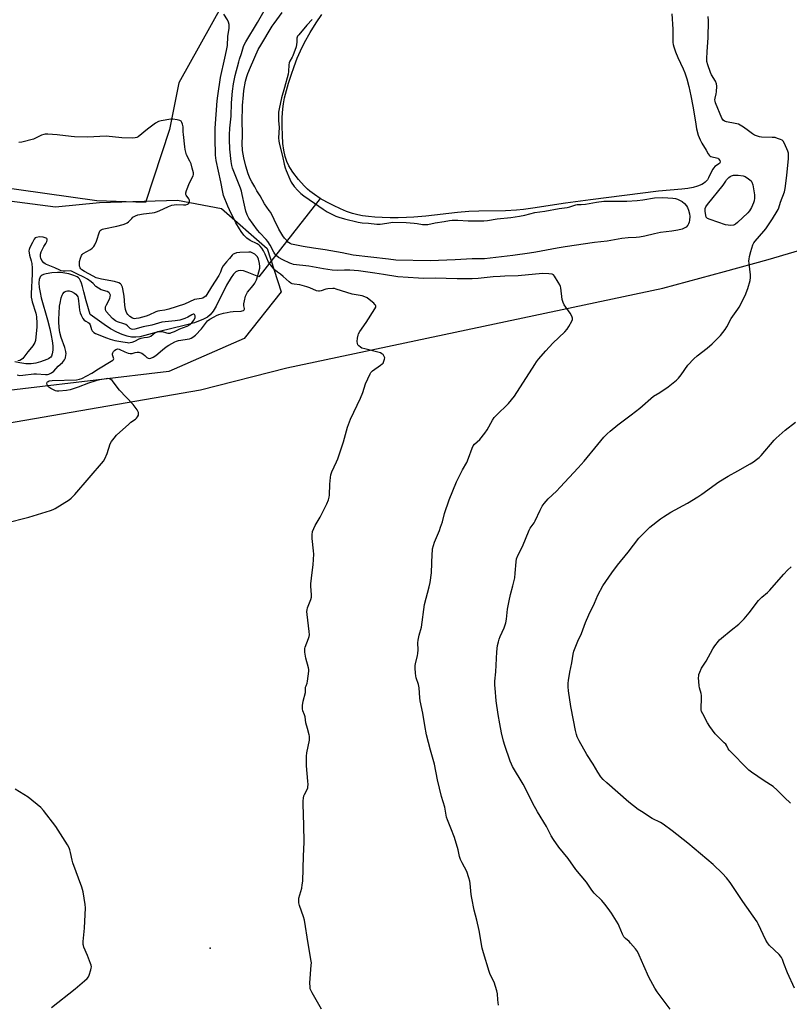
# Model space of a CAD drawing. Units: inches. Extents: x 1165771 to 1171771, y 537459 to 541460.
# Drawn here: x 1166241 to 1166651, y 538803 to 539327 of the extents above; entities that cross this region are included whole.
import ezdxf

# ---------------------------------------------------------------- set-up
doc = ezdxf.new("R2010")
doc.units = ezdxf.units.IN
doc.header["$MEASUREMENT"] = 0
for name, color, linetype in [('ELEV-Spot Elevation', 7, 'Continuous'), ('HYDRO-Hidden Single Line Stream', 5, 'Continuous'), ('HYDRO-Single Line Stream', 4, 'Continuous'), ('HYDRO-Water Body', 4, 'Continuous'), ('NTRL-Farm Land', 3, 'Continuous'), ('NTRL-Trees', 3, 'Continuous'), ('Undefined', 1, 'Continuous')]:
    doc.layers.add(name, color=color, linetype=linetype)

msp = doc.modelspace()

# ---------------------------------------------------------------- linework, layer by layer
at = {"layer": 'ELEV-Spot Elevation'}
msp.add_point((1166342.78, 538832.67, 210.73), dxfattribs=at)
at = {"layer": 'HYDRO-Hidden Single Line Stream'}
msp.add_line((1166401.28, 539231.52), (1166368.53, 539189.8), dxfattribs=at)
at = {"layer": 'HYDRO-Single Line Stream'}
msp.add_lwpolyline([(1166368.53, 539189.8), (1166362.47, 539192.34), (1166360.45, 539192.94), (1166358.76, 539193.18), (1166357.57, 539192.97), (1166356.43, 539192.36), (1166355.11, 539191.14), (1166353.84, 539189.5), (1166351.4, 539185.28), (1166345.92, 539174.1), (1166344.32, 539171.5), (1166342.67, 539169.55), (1166341.22, 539168.42), (1166339.23, 539167.27), (1166334.4, 539165.36), (1166328.94, 539163.84), (1166315.67, 539160.75), (1166307.92, 539158.5), (1166305.34, 539157.93), (1166303.1, 539157.62), (1166300.86, 539157.71), (1166298.46, 539158.21), (1166295.93, 539159.07), (1166293, 539160.38), (1166289.72, 539162.16), (1166286.19, 539164.37), (1166278.91, 539169.7), (1166276.74, 539177.1), (1166275.5, 539181.74), (1166274.79, 539184.62), (1166274.25, 539186.39), (1166273.76, 539187.65), (1166273.2, 539188.64), (1166272.66, 539189.2), (1166271.92, 539189.71), (1166270.06, 539190.58), (1166267.54, 539191.34), (1166264.23, 539191.99), (1166263.1, 539192.11), (1166261.5, 539192.15), (1166258.35, 539191.96), (1166255.38, 539191.46), (1166254.04, 539191.07), (1166253.21, 539190.7), (1166252.73, 539190.37), (1166252.23, 539189.78), (1166251.95, 539189.23), (1166251.68, 539188.38), (1166251.5, 539186.59), (1166251.66, 539184.17), (1166252.13, 539181.45), (1166252.82, 539178.55), (1166256.2, 539166.92), (1166257.37, 539162.2), (1166258.15, 539158.64), (1166258.64, 539155.76), (1166258.92, 539153.01), (1166258.94, 539150.82), (1166258.67, 539148.92), (1166258.18, 539147.61), (1166257.83, 539147.09), (1166257.4, 539146.65), (1166256.72, 539146.21), (1166255.8, 539145.77), (1166252.42, 539144.49), (1166249.96, 539143.84), (1166247.43, 539143.55), (1166244.57, 539143.6), (1166241.31, 539144.03), (1166238.76, 539144.56)], dxfattribs=at)
at = {"layer": 'HYDRO-Water Body'}
msp.add_lwpolyline([(1166588.39, 539329.59), (1166589.01, 539321.51), (1166588.89, 539316.52), (1166588.95, 539314.48), (1166589.12, 539313.37), (1166589.4, 539312.19), (1166590.37, 539309.37), (1166591.65, 539306.43), (1166594.47, 539300.48), (1166595.35, 539298.34), (1166596.35, 539295.14), (1166597.39, 539291.06), (1166598.48, 539286.13), (1166599.55, 539280.61), (1166600.92, 539272.2), (1166601.62, 539268.49), (1166602.48, 539265.11), (1166603.41, 539262.61), (1166604.35, 539260.89), (1166606.6, 539257.18), (1166607.79, 539255.19), (1166608.25, 539254.57), (1166608.72, 539254.11), (1166609.2, 539253.85), (1166609.81, 539253.64), (1166612.27, 539253.05), (1166612.86, 539252.82), (1166613.32, 539252.51), (1166613.97, 539251.62), (1166614.22, 539251), (1166614.19, 539250.71), (1166613.72, 539250.12), (1166611.34, 539248.44), (1166610.7, 539247.71), (1166610.13, 539246.81), (1166608.01, 539242.4), (1166607.38, 539241.33), (1166606.9, 539240.76), (1166606.16, 539240.06), (1166605.31, 539239.44), (1166604.35, 539238.89), (1166602.16, 539237.97), (1166599.68, 539237.27), (1166596.99, 539236.76), (1166593.81, 539236.34), (1166581.31, 539235.33), (1166545.17, 539230.73), (1166531.85, 539228.9), (1166514.45, 539226.23), (1166509.5, 539225.59), (1166505.75, 539225.21), (1166499.9, 539224.94), (1166485.68, 539224.74), (1166480.43, 539224.57), (1166474.32, 539224.04), (1166457.55, 539222.12), (1166451.15, 539221.52), (1166447.13, 539221.31), (1166442.84, 539221.21), (1166438.58, 539221.22), (1166434.24, 539221.33), (1166430.31, 539221.54), (1166426.89, 539221.84), (1166423.74, 539222.24), (1166421.21, 539222.7), (1166418.41, 539223.45), (1166415.31, 539224.54), (1166412.02, 539225.9), (1166408.33, 539227.64), (1166404.7, 539229.54), (1166401.28, 539231.52), (1166398.23, 539233.5), (1166395.69, 539235.38), (1166394.42, 539236.48), (1166392.77, 539238.1), (1166389.64, 539241.62), (1166386.74, 539245.37), (1166385.43, 539247.31), (1166384.55, 539248.79), (1166383.49, 539251.13), (1166382.64, 539253.85), (1166381.94, 539257.18), (1166381.45, 539260.75), (1166381.12, 539265.11), (1166381, 539269.78), (1166381.09, 539274.5), (1166381.38, 539279.13), (1166381.71, 539281.81), (1166382.33, 539285.05), (1166383.25, 539288.85), (1166384.37, 539292.79), (1166385.75, 539297.09), (1166387.33, 539301.58), (1166389.04, 539306.01), (1166390.74, 539310.06), (1166392.89, 539314.38), (1166395.86, 539319.66), (1166399.1, 539324.86), (1166402.14, 539329.24)], dxfattribs=at)
at = {"layer": 'NTRL-Farm Land'}
for points in [[(1166662.17, 539491.4), (1166646.94, 539464.96), (1166561.75, 539470.1), (1166498.46, 539454.37), (1166476.31, 539442.27), (1166373.14, 539363.17), (1166354.43, 539343.99), (1166326, 539292.98), (1166321.07, 539268.17), (1166308.3, 539229.23), (1166282.34, 539230.25), (1166199.18, 539241.96), (1166144.13, 539241.72), (1166125.82, 539246.63), (1166073.42, 539252.59), (1166005.57, 539229.39), (1165976.9, 539232.33), (1165936.42, 539255.21), (1165872.12, 539302.4), (1165834.29, 539288.26), (1165775.67, 539253.35), (1165770.82, 539248.95), (1165770.86, 540103.99)], [(1166095.9, 539088.02), (1166337.61, 539129.73), (1166383.42, 539141.4), (1166583.6, 539183.78), (1166616.48, 539192.67), (1166639.73, 539198.99), (1166696.8, 539215.8)]]:
    msp.add_lwpolyline(points, dxfattribs=at)
at = {"layer": 'NTRL-Trees'}
msp.add_polyline3d([(1166199.03, 539234.93, 0), (1166260.29, 539227.09, 0), (1166283.73, 539229.26, 0), (1166325.39, 539230.56, 0), (1166348.67, 539226.18, 0), (1166373.08, 539204.83, 0), (1166380.48, 539181.73, 0), (1166360.87, 539156.9, 0), (1166320.78, 539139.47, 0), (1166204, 539125.52, 0)], dxfattribs=at)
at = {"layer": 'Undefined'}
for points, elevation in [([(1166396.9, 539326.56), (1166394.19, 539323.63), (1166389.8, 539318.56), (1166389.19, 539317.75), (1166388.91, 539317.17), (1166388.84, 539316.72), (1166388.8, 539314.63), (1166388.4, 539312.04), (1166386.77, 539307.29), (1166386.4, 539306.54), (1166385.13, 539304.43), (1166384.8, 539303.62), (1166384.61, 539302.49), (1166384.36, 539299.04), (1166384.15, 539297.65), (1166382.28, 539290.39), (1166380.68, 539284.96), (1166379.39, 539279.11), (1166379.15, 539277.43), (1166379.08, 539275.74), (1166379.11, 539272.9), (1166379.36, 539269.12), (1166379.13, 539263.71), (1166379.19, 539261.93), (1166379.51, 539260.18), (1166381.14, 539254.04), (1166382.05, 539249.66), (1166382.59, 539247.82), (1166383.13, 539246.31), (1166385.04, 539241.7), (1166385.82, 539240.12), (1166387.45, 539237.8), (1166389.3, 539235.71), (1166391.03, 539234.12), (1166392.63, 539232.82), (1166398.19, 539229.04), (1166402.84, 539225.69), (1166404.95, 539224.39), (1166409.62, 539222.1), (1166411.25, 539221.47), (1166414.26, 539220.63), (1166421.44, 539218.85), (1166423.56, 539218.52), (1166426.88, 539218.26), (1166431.41, 539217.75), (1166433.14, 539217.86), (1166436.77, 539218.33), (1166438.89, 539218.73), (1166439.92, 539218.8), (1166447.03, 539218.6), (1166451.34, 539218.35), (1166452.93, 539218.2), (1166455.65, 539217.7), (1166457.12, 539217.56), (1166458.56, 539217.7), (1166462.49, 539218.49), (1166467.29, 539219.14), (1166470.13, 539219.71), (1166471.56, 539219.89), (1166474.44, 539219.86), (1166479.93, 539219.6), (1166483.41, 539219.62), (1166487.09, 539219.5), (1166488.31, 539219.56), (1166490.38, 539219.8), (1166495.49, 539220.6), (1166502.64, 539221.36), (1166507.35, 539222.03), (1166510.18, 539222.62), (1166515.45, 539223.92), (1166520.87, 539224.76), (1166528.38, 539226.17), (1166532.7, 539226.69), (1166534.09, 539227.04), (1166537.31, 539228.03), (1166538.1, 539228.18), (1166540.14, 539228.2), (1166542.51, 539228.42), (1166548.4, 539229.44), (1166552.3, 539229.95), (1166553.58, 539230), (1166559.02, 539229.95), (1166564.5, 539230.11), (1166570.01, 539230.39), (1166573, 539230.67), (1166579.23, 539231.81), (1166583.55, 539231.97), (1166588.97, 539231.66), (1166590.37, 539231.4), (1166591.46, 539231.08), (1166592.82, 539230.46), (1166593.84, 539229.85), (1166595.11, 539228.76), (1166596.26, 539227.54), (1166596.83, 539226.59), (1166597.32, 539225.22), (1166597.87, 539223.25), (1166598, 539221.84), (1166597.86, 539219.86), (1166597.63, 539218.77), (1166597.29, 539218.01), (1166596.86, 539217.28), (1166595.98, 539216.22), (1166595.29, 539215.76), (1166594, 539215.18), (1166591.54, 539214.53), (1166588.48, 539214.05), (1166582.42, 539213.3), (1166579.15, 539212.61), (1166573.99, 539211.39), (1166571.19, 539210.89), (1166569.5, 539210.68), (1166565.25, 539210.46), (1166561.82, 539210.16), (1166554.06, 539208.7), (1166547.18, 539207.99), (1166531.61, 539205.74), (1166527.38, 539205.02), (1166515.99, 539202.89), (1166512.67, 539202.37), (1166503.85, 539201.12), (1166488.69, 539199.38), (1166482.22, 539199.39), (1166473.12, 539198.88), (1166459.81, 539198.37), (1166441.57, 539198.7), (1166437.59, 539199.12), (1166418.88, 539201.38), (1166412.94, 539202.57), (1166403.89, 539204.22), (1166397.64, 539205.09), (1166392.21, 539205.97), (1166386.91, 539206.92), (1166386.05, 539207.16), (1166385.35, 539207.46), (1166384.46, 539208.03), (1166383.42, 539209.05), (1166382.28, 539210.39), (1166381.44, 539211.62), (1166379.29, 539215.17), (1166376.81, 539220.33), (1166374.91, 539223.92), (1166374.16, 539225.09), (1166371.61, 539228.63), (1166369.34, 539232.85), (1166367.61, 539235.52), (1166366.42, 539237.67), (1166364.86, 539240.22), (1166363.98, 539241.99), (1166362.88, 539244.58), (1166361.66, 539248.62), (1166360.59, 539253), (1166359.88, 539256.96), (1166359.67, 539260.67), (1166359.89, 539264.86), (1166359.91, 539266.49), (1166359.64, 539272.03), (1166359.88, 539280.85), (1166360.39, 539286.62), (1166360.69, 539288.92), (1166361.57, 539293.76), (1166362.21, 539296.36), (1166362.71, 539297.98), (1166364.07, 539301.36), (1166368.28, 539310.73), (1166369.59, 539313.05), (1166375.73, 539323.01), (1166376.71, 539324.46), (1166381.08, 539330.38)], 216), ([(1166587.59, 538800.36), (1166580.62, 538809.46), (1166579.34, 538811.43), (1166576.22, 538817.35), (1166573.51, 538823.33), (1166571.09, 538829), (1166570.11, 538830.95), (1166569.07, 538832.33), (1166566.44, 538835.4), (1166565.64, 538836.23), (1166563.67, 538837.97), (1166562.93, 538838.85), (1166562.23, 538840.11), (1166560.43, 538844.42), (1166559.81, 538845.71), (1166556.23, 538851.34), (1166554.5, 538853.77), (1166552.68, 538856.15), (1166551.1, 538858.03), (1166547.12, 538862.08), (1166545.8, 538863.61), (1166542.92, 538867.88), (1166537.36, 538874.54), (1166533.24, 538880.42), (1166528.23, 538886.49), (1166525.42, 538890.55), (1166524.2, 538892.51), (1166521.79, 538897.5), (1166516.93, 538905.23), (1166514.49, 538909.66), (1166512.33, 538914.09), (1166509.21, 538919.9), (1166503.66, 538929.35), (1166503.04, 538930.61), (1166502.44, 538932.11), (1166499.5, 538940.57), (1166498.84, 538942.79), (1166497.75, 538947.25), (1166496.82, 538952.03), (1166496.01, 538957.01), (1166495, 538964.26), (1166494.31, 538971.1), (1166494.22, 538972.56), (1166494.28, 538974.78), (1166494.68, 538979.78), (1166495.34, 538990.38), (1166495.7, 538993.74), (1166496.09, 538995.74), (1166496.46, 538997.14), (1166497.01, 538998.47), (1166499.23, 539003.07), (1166499.58, 539004.14), (1166499.97, 539005.81), (1166500.36, 539007.78), (1166501.02, 539012.99), (1166501.76, 539017.52), (1166502.5, 539020.8), (1166503.82, 539025.45), (1166504.79, 539029.67), (1166505.06, 539032.12), (1166505.53, 539038.29), (1166505.76, 539039.72), (1166506.56, 539042.01), (1166508.95, 539046.44), (1166512.47, 539055.05), (1166513.03, 539056.06), (1166515.08, 539058.98), (1166515.68, 539059.99), (1166518.35, 539065.74), (1166519.38, 539067.79), (1166520.39, 539069.17), (1166522.63, 539071.79), (1166526.96, 539075.78), (1166529.05, 539077.88), (1166538.57, 539088.12), (1166541.72, 539091.67), (1166548.94, 539100.6), (1166552.25, 539104.45), (1166554.04, 539106.3), (1166555.55, 539107.65), (1166559.68, 539110.99), (1166566.81, 539116.36), (1166571.34, 539120), (1166578.67, 539126.29), (1166581.99, 539128.35), (1166586.41, 539131.25), (1166590.92, 539134.83), (1166591.95, 539135.86), (1166593.46, 539137.69), (1166596.93, 539142.72), (1166600.11, 539146.24), (1166601.83, 539147.77), (1166607.16, 539151.8), (1166609.83, 539154.11), (1166614.25, 539158.65), (1166616.77, 539161.72), (1166617.69, 539163.14), (1166619.92, 539167.63), (1166623.52, 539172.51), (1166624.29, 539173.73), (1166627.6, 539180.26), (1166628.05, 539181.34), (1166628.82, 539183.56), (1166630.04, 539187.77), (1166630.37, 539189.48), (1166630.3, 539190.92), (1166629.55, 539196.93), (1166629.46, 539198.33), (1166629.5, 539199.17), (1166629.77, 539200.55), (1166630.47, 539203.3), (1166631.61, 539206.89), (1166632.14, 539207.9), (1166632.8, 539208.84), (1166637.35, 539214.01), (1166638.48, 539215.39), (1166641.92, 539220.55), (1166644.55, 539224.74), (1166644.96, 539225.52), (1166645.36, 539226.49), (1166646.3, 539229.43), (1166648.35, 539235.02), (1166648.78, 539236.72), (1166649.7, 539243.67), (1166650.5, 539252.68), (1166650.59, 539254.67), (1166650.48, 539255.51), (1166650.11, 539256.62), (1166648.37, 539260.72), (1166647.67, 539261.95), (1166647.06, 539262.47), (1166646.32, 539262.84), (1166644.7, 539263.43), (1166643.33, 539263.8), (1166641.85, 539263.94), (1166636.16, 539264.12), (1166635.04, 539264.31), (1166633.41, 539264.77), (1166632.37, 539265.21), (1166631.37, 539265.84), (1166629.2, 539267.39), (1166626.6, 539269.41), (1166623.85, 539270.9), (1166623.05, 539271.19), (1166622.19, 539271.39), (1166617.52, 539272.18), (1166616.48, 539272.54), (1166615.7, 539273.14), (1166615.11, 539274.11), (1166611.72, 539282.33), (1166611.45, 539283.15), (1166611.35, 539283.99), (1166611.45, 539284.82), (1166611.94, 539287.09), (1166612.1, 539288.23), (1166612.3, 539291.1), (1166612.2, 539292.49), (1166611.65, 539293.77), (1166609.6, 539297.23), (1166608.95, 539298.51), (1166607.5, 539302.57), (1166607.12, 539304.24), (1166607.11, 539305.7), (1166607.3, 539309.54), (1166607.77, 539316.89), (1166607.86, 539325.92), (1166607.71, 539328.26)], 216), ([(1166653.7, 538811.52), (1166649.94, 538819.59), (1166648.11, 538824.59), (1166647.25, 538826.74), (1166646.75, 538827.77), (1166646.26, 538828.47), (1166645.49, 538829.33), (1166640.47, 538834.24), (1166639.31, 538835.54), (1166638.45, 538837.03), (1166634.31, 538845.66), (1166633.76, 538846.69), (1166626.16, 538857.63), (1166619.39, 538867.68), (1166617.48, 538870.18), (1166615.44, 538872.54), (1166610.4, 538877.2), (1166596.92, 538888.62), (1166588.62, 538895.15), (1166583.73, 538898.75), (1166582.41, 538899.57), (1166577.96, 538901.73), (1166572.23, 538905.36), (1166570.55, 538906.52), (1166565.59, 538910.47), (1166553.73, 538920.63), (1166551.87, 538922.39), (1166550.64, 538923.86), (1166549.1, 538926.3), (1166546.55, 538930.63), (1166543.23, 538935.83), (1166539.02, 538943.07), (1166538.47, 538944.12), (1166538.07, 538945.14), (1166537.66, 538946.46), (1166537.21, 538948.47), (1166536.07, 538953.93), (1166534.66, 538961.31), (1166533.43, 538969.64), (1166533.3, 538971.68), (1166533.28, 538973.72), (1166533.43, 538975.18), (1166534.16, 538979.55), (1166535.21, 538984.52), (1166535.86, 538989.05), (1166536.24, 538990.71), (1166538.37, 538995.98), (1166540.38, 539000.16), (1166542.45, 539005.89), (1166544.27, 539009.96), (1166547.28, 539016.24), (1166549.08, 539020.47), (1166551.75, 539025.45), (1166556.43, 539032.36), (1166559.46, 539036.38), (1166565.13, 539043.29), (1166570.81, 539050.8), (1166572.19, 539052.3), (1166576.71, 539056.56), (1166582.34, 539061), (1166584.01, 539062.21), (1166587.88, 539064.63), (1166596.75, 539069.43), (1166602.19, 539072.73), (1166604.37, 539074.19), (1166613.37, 539080.82), (1166618.41, 539083.84), (1166623.47, 539086.55), (1166630.1, 539090.33), (1166631.85, 539091.41), (1166633.53, 539092.61), (1166634.92, 539093.72), (1166635.98, 539094.72), (1166642.96, 539102.94), (1166643.97, 539104.01), (1166648.67, 539108.17), (1166654.28, 539112.45)], 218), ([(1166651.62, 538909.81), (1166648.33, 538912.82), (1166644.43, 538916.84), (1166642.38, 538918.7), (1166637.63, 538921.79), (1166630.82, 538926.36), (1166629.41, 538927.4), (1166618.89, 538938.04), (1166618.37, 538938.74), (1166617.64, 538940.37), (1166617.13, 538941.18), (1166616.33, 538942.03), (1166612.63, 538945.42), (1166611.49, 538946.79), (1166608.59, 538950.59), (1166607.37, 538952.62), (1166604.83, 538957.33), (1166604.2, 538958.65), (1166603.99, 538959.47), (1166603.94, 538960.28), (1166604.17, 538965.66), (1166604.16, 538967.09), (1166603.96, 538968.25), (1166603.17, 538971.12), (1166602.97, 538972.28), (1166602.69, 538976.62), (1166602.7, 538977.48), (1166602.82, 538978.31), (1166603.29, 538979.61), (1166604.24, 538981.64), (1166606.62, 538985.41), (1166610.19, 538991.87), (1166611.27, 538993.5), (1166613.22, 538996.08), (1166613.81, 538996.72), (1166614.91, 538997.7), (1166619.92, 539001.84), (1166624, 539005.03), (1166625.29, 539006.22), (1166626.9, 539007.98), (1166629.61, 539011.17), (1166634.5, 539017.61), (1166636.35, 539019.46), (1166639.29, 539021.94), (1166640.53, 539023.16), (1166642.91, 539025.73), (1166647.97, 539031.65), (1166649.93, 539033.72), (1166651.85, 539035.48)], 220)]:
    msp.add_lwpolyline(points, dxfattribs=dict(at, elevation=elevation))
at = {"layer": 'Undefined', "elevation": 216}
msp.add_lwpolyline([(1166619.87, 539217.08), (1166618.4, 539217.18), (1166617.06, 539217.51), (1166608.77, 539220.21), (1166607.47, 539220.79), (1166607.05, 539221.13), (1166606.72, 539221.55), (1166606.44, 539222.34), (1166606.17, 539224.72), (1166606.16, 539225.6), (1166606.24, 539226.17), (1166606.56, 539226.97), (1166607.35, 539228.2), (1166615.82, 539238.62), (1166616.49, 539239.57), (1166617.11, 539240.68), (1166617.59, 539241.36), (1166618.8, 539242.59), (1166619.49, 539243.1), (1166620.21, 539243.44), (1166621.23, 539243.78), (1166622.01, 539243.92), (1166623.79, 539243.88), (1166626.44, 539243.54), (1166627.51, 539243.12), (1166629.23, 539241.95), (1166630.57, 539240.83), (1166631.05, 539240.15), (1166631.45, 539238.79), (1166632.42, 539233.31), (1166632.47, 539231.7), (1166632.25, 539230.18), (1166631.88, 539229.07), (1166630.79, 539226.66), (1166629.69, 539224.89), (1166628.89, 539223.9), (1166623.36, 539218.67), (1166622.27, 539217.72), (1166621.81, 539217.42), (1166621.3, 539217.22)], close=True, dxfattribs=at)
at = {"layer": 'Undefined'}
for points in [[(1166401.9, 538800.35, 212), (1166396.9, 538809.05, 212), (1166396.24, 538810.36, 212), (1166396, 538811.18, 212), (1166395.86, 538812.03, 212), (1166395.72, 538814.34, 212), (1166396.53, 538823.79, 212), (1166396.56, 538824.97, 212), (1166396.47, 538825.85, 212), (1166394.82, 538835.18, 212), (1166392.84, 538847.64, 212), (1166392.37, 538849.35, 212), (1166390.24, 538855.47, 212), (1166389.96, 538856.91, 212), (1166389.87, 538858.39, 212), (1166389.94, 538859.26, 212), (1166391.42, 538864.59, 212), (1166391.74, 538866.35, 212), (1166392, 538868.43, 212), (1166392.42, 538881.6, 212), (1166392.81, 538889.04, 212), (1166392.61, 538898.21, 212), (1166392.22, 538909.36, 212), (1166392.25, 538911.12, 212), (1166392.37, 538912.56, 212), (1166392.59, 538913.69, 212), (1166392.88, 538914.42, 212), (1166394.3, 538917.2, 212), (1166394.61, 538918.02, 212), (1166394.73, 538918.58, 212), (1166394.77, 538919.74, 212), (1166394.67, 538921.5, 212), (1166394.04, 538929.64, 212), (1166393.99, 538934.85, 212), (1166394.19, 538936.58, 212), (1166395.48, 538943.32, 212), (1166395.63, 538944.69, 212), (1166395.61, 538945.46, 212), (1166395.45, 538946.28, 212), (1166394.44, 538949.56, 212), (1166393.68, 538952.64, 212), (1166393.25, 538955.75, 212), (1166392.89, 538956.84, 212), (1166392, 538958.97, 212), (1166391.75, 538960.06, 212), (1166391.86, 538961.78, 212), (1166392.22, 538964.09, 212), (1166393.37, 538968.66, 212), (1166393.41, 538970.78, 212), (1166393.51, 538971.53, 212), (1166393.72, 538972.23, 212), (1166394.31, 538973.64, 212), (1166394.58, 538974.77, 212), (1166395.2, 538980.05, 212), (1166395.2, 538980.92, 212), (1166395.06, 538981.8, 212), (1166393.65, 538986.96, 212), (1166393.14, 538990.08, 212), (1166393.03, 538991.49, 212), (1166393.09, 538992.04, 212), (1166393.31, 538992.85, 212), (1166395, 538997.46, 212), (1166395.36, 538998.57, 212), (1166395.52, 538999.42, 212), (1166395.45, 539001.16, 212), (1166394.28, 539010.14, 212), (1166394.16, 539011.83, 212), (1166394.26, 539012.63, 212), (1166394.55, 539013.67, 212), (1166396.27, 539018.13, 212), (1166396.6, 539019.48, 212), (1166396.62, 539020.65, 212), (1166396.28, 539025.31, 212), (1166396.29, 539026.45, 212), (1166396.93, 539032.48, 212), (1166397.58, 539036.59, 212), (1166397.83, 539042.24, 212), (1166397.75, 539044, 212), (1166396.99, 539050.6, 212), (1166396.98, 539052.62, 212), (1166397.2, 539054.32, 212), (1166397.79, 539055.97, 212), (1166398.52, 539057.58, 212), (1166401.22, 539062, 212), (1166404.31, 539067.92, 212), (1166404.79, 539068.97, 212), (1166405.59, 539071.16, 212), (1166406, 539072.56, 212), (1166406.18, 539073.67, 212), (1166406.35, 539079.59, 212), (1166406.7, 539083.07, 212), (1166406.97, 539084.47, 212), (1166407.53, 539086.02, 212), (1166409.98, 539091.39, 212), (1166410.64, 539093.03, 212), (1166413.62, 539102.1, 212), (1166415.87, 539109.85, 212), (1166417.41, 539114.1, 212), (1166422.74, 539125.2, 212), (1166423.9, 539128.23, 212), (1166425.38, 539132.89, 212), (1166427.82, 539138.23, 212), (1166428.29, 539138.95, 212), (1166429.12, 539139.73, 212), (1166433.42, 539142.8, 212), (1166434.32, 539143.53, 212), (1166434.7, 539143.95, 212), (1166434.99, 539144.44, 212), (1166435.51, 539145.97, 212), (1166435.59, 539146.74, 212), (1166435.38, 539147.49, 212), (1166434.73, 539148.39, 212), (1166434.07, 539148.92, 212), (1166433.29, 539149.29, 212), (1166431.9, 539149.77, 212), (1166425.09, 539151.42, 212), (1166423.4, 539151.91, 212), (1166422.65, 539152.3, 212), (1166421.85, 539153.01, 212), (1166421.35, 539153.62, 212), (1166421.06, 539154.34, 212), (1166421.01, 539155.47, 212), (1166421.17, 539157.23, 212), (1166421.4, 539158.68, 212), (1166421.66, 539159.49, 212), (1166422.38, 539160.69, 212), (1166425.66, 539165.46, 212), (1166430.31, 539172.69, 212), (1166430.78, 539173.7, 212), (1166430.82, 539174.2, 212), (1166430.69, 539174.69, 212), (1166430.41, 539175.12, 212), (1166429.83, 539175.71, 212), (1166427.38, 539177.75, 212), (1166426.22, 539178.59, 212), (1166425.03, 539179.18, 212), (1166423.51, 539179.63, 212), (1166418.25, 539180.65, 212), (1166409.83, 539183.3, 212), (1166408.83, 539183.49, 212), (1166407.96, 539183.55, 212), (1166405.35, 539183.48, 212), (1166404.24, 539183.19, 212), (1166401.79, 539182.26, 212), (1166400.97, 539182.09, 212), (1166400.44, 539182.1, 212), (1166399.33, 539182.4, 212), (1166395.78, 539183.95, 212), (1166394.12, 539184.52, 212), (1166390.49, 539185.48, 212), (1166387.43, 539185.8, 212), (1166386.38, 539186.1, 212), (1166385.65, 539186.43, 212), (1166384.74, 539187.1, 212), (1166381.5, 539190.04, 212), (1166380.1, 539191.14, 212), (1166378.49, 539192.27, 212), (1166377.47, 539193.13, 212), (1166376.53, 539194.08, 212), (1166374.91, 539195.95, 212), (1166374.32, 539196.75, 212), (1166373.81, 539197.65, 212), (1166371.9, 539201.85, 212), (1166371, 539203.6, 212), (1166370.16, 539205.04, 212), (1166369.37, 539206.04, 212), (1166368.71, 539206.62, 212), (1166367.74, 539207.29, 212), (1166363.95, 539209.15, 212), (1166362.22, 539210.27, 212), (1166361.59, 539210.87, 212), (1166360.65, 539212.02, 212), (1166359.21, 539213.91, 212), (1166358.25, 539215.33, 212), (1166356.44, 539218.47, 212), (1166352.92, 539225.36, 212), (1166352.03, 539227.38, 212), (1166349.75, 539233.09, 212), (1166349.35, 539234.76, 212), (1166348.36, 539240.36, 212), (1166345.9, 539251.7, 212), (1166345.56, 539254.53, 212), (1166345.29, 539263.5, 212), (1166345.38, 539268.81, 212), (1166346.44, 539283.46, 212), (1166346.76, 539286.08, 212), (1166348.2, 539295.87, 212), (1166350.43, 539306.12, 212), (1166351.41, 539310.2, 212), (1166351.89, 539312.75, 212), (1166352.15, 539317.52, 212), (1166352.8, 539321.99, 212), (1166352.72, 539324.07, 212), (1166352.51, 539325.22, 212), (1166351.87, 539326.49, 212), (1166349.95, 539329.42, 212)], [(1166496.14, 538802.36, 214), (1166495.82, 538805.28, 214), (1166495.64, 538808.39, 214), (1166495.29, 538810.09, 214), (1166493.82, 538814.58, 214), (1166491.79, 538818.78, 214), (1166491.15, 538820.41, 214), (1166488.11, 538830.22, 214), (1166487.41, 538832.79, 214), (1166485.91, 538842.09, 214), (1166484.66, 538847.64, 214), (1166483.19, 538853.02, 214), (1166481.96, 538859.26, 214), (1166481.64, 538861.28, 214), (1166481.04, 538867.21, 214), (1166480.82, 538868.37, 214), (1166480.37, 538870.08, 214), (1166479.33, 538873.44, 214), (1166476.78, 538878.07, 214), (1166475.95, 538879.83, 214), (1166475.48, 538881.42, 214), (1166474.61, 538885.1, 214), (1166472.76, 538891.54, 214), (1166470.78, 538896.65, 214), (1166468.94, 538900.98, 214), (1166468.5, 538902.37, 214), (1166467.52, 538907.8, 214), (1166465.86, 538913.45, 214), (1166463.61, 538922.27, 214), (1166462.16, 538930.54, 214), (1166459.93, 538938.04, 214), (1166457.92, 538946.23, 214), (1166456.99, 538951.19, 214), (1166455.92, 538957.7, 214), (1166454.51, 538964.2, 214), (1166454.33, 538965.95, 214), (1166454.01, 538971.28, 214), (1166453.58, 538972.95, 214), (1166452.4, 538976.46, 214), (1166452.12, 538977.55, 214), (1166451.96, 538978.99, 214), (1166451.84, 538981.62, 214), (1166451.85, 538983.07, 214), (1166451.96, 538983.91, 214), (1166453.11, 538988.35, 214), (1166453.3, 538989.47, 214), (1166453.35, 538991.36, 214), (1166453.23, 538995.08, 214), (1166453.35, 538996.53, 214), (1166453.95, 538999.15, 214), (1166455.11, 539003.53, 214), (1166456.77, 539015.57, 214), (1166459.32, 539024.86, 214), (1166459.79, 539027.16, 214), (1166460.43, 539032.33, 214), (1166460.82, 539042.42, 214), (1166460.94, 539044.06, 214), (1166461.11, 539045.15, 214), (1166462.13, 539048.67, 214), (1166464.74, 539054.96, 214), (1166465.34, 539056.59, 214), (1166466.29, 539059.57, 214), (1166467.47, 539063.87, 214), (1166469.97, 539071.17, 214), (1166473.88, 539080.83, 214), (1166477.05, 539087.09, 214), (1166479.23, 539091.05, 214), (1166480.11, 539093.26, 214), (1166482.07, 539098.75, 214), (1166482.71, 539099.91, 214), (1166483.43, 539100.74, 214), (1166486.3, 539103.33, 214), (1166488.8, 539106.57, 214), (1166490.13, 539108.48, 214), (1166492.95, 539113.58, 214), (1166493.9, 539115, 214), (1166494.89, 539116.07, 214), (1166501.44, 539122.41, 214), (1166504.64, 539126.24, 214), (1166515.43, 539143.15, 214), (1166516.42, 539144.6, 214), (1166517.51, 539145.99, 214), (1166521.3, 539150.44, 214), (1166525, 539154.43, 214), (1166531.49, 539160.61, 214), (1166532.7, 539161.9, 214), (1166533.67, 539163.39, 214), (1166535.27, 539166.25, 214), (1166535.55, 539167.03, 214), (1166535.53, 539167.82, 214), (1166535.16, 539168.88, 214), (1166534.36, 539170.44, 214), (1166531.19, 539174.9, 214), (1166530.49, 539176.13, 214), (1166530.11, 539177.8, 214), (1166529.3, 539183.85, 214), (1166529.11, 539184.69, 214), (1166528.8, 539185.49, 214), (1166527.94, 539187, 214), (1166525.94, 539190.2, 214), (1166525.4, 539190.81, 214), (1166524.7, 539191.16, 214), (1166523, 539191.4, 214), (1166519.49, 539191.53, 214), (1166506.57, 539190.23, 214), (1166499.45, 539190.12, 214), (1166497.1, 539190.01, 214), (1166493.31, 539189.75, 214), (1166485.42, 539188.96, 214), (1166482.14, 539188.74, 214), (1166474.17, 539188.76, 214), (1166462.38, 539189.1, 214), (1166456.05, 539188.98, 214), (1166453.61, 539189.01, 214), (1166442.64, 539189.73, 214), (1166434.88, 539190.97, 214), (1166430.42, 539191.82, 214), (1166421.62, 539192.97, 214), (1166416.96, 539193.31, 214), (1166414.17, 539193.33, 214), (1166410.34, 539193.22, 214), (1166407.69, 539193.36, 214), (1166403.05, 539194.05, 214), (1166395.24, 539195.46, 214), (1166387.08, 539196.36, 214), (1166386.07, 539196.61, 214), (1166385.1, 539196.97, 214), (1166381.3, 539198.79, 214), (1166379.14, 539200.04, 214), (1166377.7, 539201.28, 214), (1166377.18, 539201.93, 214), (1166376.58, 539202.85, 214), (1166374.67, 539206.59, 214), (1166373.47, 539208.6, 214), (1166372.53, 539209.69, 214), (1166369.08, 539213.24, 214), (1166367.92, 539214.56, 214), (1166365.49, 539217.77, 214), (1166363.31, 539220.96, 214), (1166362.35, 539222.8, 214), (1166361.75, 539224.69, 214), (1166360.95, 539227.96, 214), (1166359.81, 539233.53, 214), (1166359.31, 539235.42, 214), (1166358.81, 539236.86, 214), (1166354.55, 539247.58, 214), (1166354.16, 539249.08, 214), (1166353.88, 539251.14, 214), (1166353.22, 539257.71, 214), (1166352.95, 539262.78, 214), (1166352.96, 539265.37, 214), (1166353.12, 539268.78, 214), (1166353.79, 539275.29, 214), (1166354.12, 539282.33, 214), (1166354.63, 539288.53, 214), (1166355.14, 539292.35, 214), (1166356.02, 539296.94, 214), (1166357.87, 539304.11, 214), (1166358.29, 539305.53, 214), (1166359.32, 539308.48, 214), (1166360.4, 539312.2, 214), (1166360.8, 539313.22, 214), (1166361.68, 539314.78, 214), (1166367.85, 539325, 214), (1166371.38, 539331.32, 214)], [(1166233.64, 539058.82, 210), (1166246.16, 539061.88, 210), (1166257.71, 539065.53, 210), (1166259.08, 539066.06, 210), (1166260.11, 539066.6, 210), (1166267.59, 539071.21, 210), (1166268.77, 539072.05, 210), (1166270.61, 539074.01, 210), (1166285.92, 539091.76, 210), (1166286.61, 539093, 210), (1166287.85, 539095.91, 210), (1166289.54, 539100.93, 210), (1166290.23, 539102.17, 210), (1166291.51, 539104.05, 210), (1166292.92, 539105.52, 210), (1166299.4, 539111.5, 210), (1166300.53, 539112.41, 210), (1166302.87, 539114.04, 210), (1166303.51, 539114.59, 210), (1166304.01, 539115.25, 210), (1166304.47, 539116.26, 210), (1166304.63, 539117.04, 210), (1166304.58, 539117.55, 210), (1166304.26, 539118.28, 210), (1166303.81, 539119, 210), (1166301.77, 539121.8, 210), (1166294.45, 539129.49, 210), (1166290.45, 539134.71, 210), (1166289.8, 539135.24, 210), (1166289.07, 539135.56, 210), (1166288.27, 539135.69, 210), (1166287.41, 539135.62, 210), (1166283.91, 539134.97, 210), (1166281.92, 539134.5, 210), (1166277.85, 539133.22, 210), (1166272.48, 539131.1, 210), (1166269.29, 539129.96, 210), (1166268.2, 539129.65, 210), (1166266.22, 539129.35, 210), (1166262.2, 539128.93, 210), (1166261.08, 539128.98, 210), (1166260.29, 539129.22, 210), (1166257.96, 539130.33, 210), (1166256.76, 539131.07, 210), (1166256.24, 539131.66, 210), (1166255.95, 539132.4, 210), (1166255.83, 539133.39, 210), (1166255.95, 539133.81, 210), (1166256.07, 539133.96, 210), (1166256.41, 539134.19, 210), (1166256.96, 539134.39, 210), (1166258.52, 539134.64, 210), (1166271.61, 539135, 210), (1166273.06, 539135.27, 210), (1166274.44, 539135.76, 210), (1166279.66, 539138.63, 210), (1166283.22, 539140.86, 210), (1166290.06, 539144.86, 210), (1166290.95, 539145.49, 210), (1166291.27, 539145.84, 210), (1166291.38, 539146.24, 210), (1166291.32, 539146.68, 210), (1166290.78, 539148.37, 210), (1166290.74, 539148.84, 210), (1166290.84, 539149.32, 210), (1166291.27, 539150.01, 210), (1166291.85, 539150.64, 210), (1166292.5, 539151.17, 210), (1166292.98, 539151.39, 210), (1166293.46, 539151.44, 210), (1166294.21, 539151.3, 210), (1166297.36, 539149.83, 210), (1166298.98, 539149.26, 210), (1166300.06, 539149, 210), (1166300.6, 539148.96, 210), (1166301.1, 539149.02, 210), (1166302.85, 539149.51, 210), (1166303.87, 539149.69, 210), (1166304.67, 539149.69, 210), (1166305.24, 539149.58, 210), (1166306.34, 539149.18, 210), (1166307.05, 539148.73, 210), (1166307.92, 539148.01, 210), (1166309.06, 539146.87, 210), (1166309.67, 539146.44, 210), (1166310.39, 539146.29, 210), (1166311.13, 539146.48, 210), (1166312.37, 539147.1, 210), (1166313.81, 539148.01, 210), (1166317.28, 539151.04, 210), (1166319.31, 539152.52, 210), (1166320.72, 539153.42, 210), (1166323.87, 539155.17, 210), (1166324.78, 539155.57, 210), (1166325.87, 539155.87, 210), (1166331.73, 539156.88, 210), (1166332.56, 539157.14, 210), (1166333.53, 539157.62, 210), (1166334.82, 539158.73, 210), (1166338, 539162.15, 210), (1166341.32, 539166.41, 210), (1166342.54, 539167.32, 210), (1166344.76, 539168.58, 210), (1166346.04, 539169.19, 210), (1166347.36, 539169.7, 210), (1166349.82, 539170.44, 210), (1166351.73, 539170.89, 210), (1166353.37, 539171.21, 210), (1166354.96, 539171.41, 210), (1166359.21, 539171.59, 210), (1166359.74, 539171.7, 210), (1166360.41, 539171.96, 210), (1166360.75, 539172.22, 210), (1166360.9, 539172.56, 210), (1166360.89, 539172.99, 210), (1166360.62, 539174.43, 210), (1166360.61, 539175.39, 210), (1166360.89, 539177.05, 210), (1166361.56, 539179.57, 210), (1166361.99, 539180.62, 210), (1166362.54, 539181.61, 210), (1166365.56, 539185.13, 210), (1166366.47, 539186.5, 210), (1166367.33, 539188.23, 210), (1166368.03, 539190.42, 210), (1166369.04, 539194.34, 210), (1166369.13, 539195.34, 210), (1166368.98, 539196.96, 210), (1166368.47, 539199.11, 210), (1166367.87, 539200.36, 210), (1166367.35, 539201.03, 210), (1166366.52, 539201.8, 210), (1166365.83, 539202.28, 210), (1166365.08, 539202.62, 210), (1166364.28, 539202.82, 210), (1166363.19, 539202.88, 210), (1166358.56, 539202.72, 210), (1166356.79, 539202.52, 210), (1166355.46, 539202.09, 210), (1166355, 539201.82, 210), (1166354.43, 539201.28, 210), (1166353.07, 539199.6, 210), (1166351.4, 539197.84, 210), (1166349.69, 539195.55, 210), (1166348.97, 539194.33, 210), (1166348.19, 539192.18, 210), (1166347.24, 539190.43, 210), (1166343.42, 539184.53, 210), (1166340.97, 539180.41, 210), (1166340.33, 539179.56, 210), (1166339.58, 539178.9, 210), (1166338.82, 539178.49, 210), (1166338.12, 539178.28, 210), (1166335.53, 539177.98, 210), (1166334.27, 539177.69, 210), (1166328.97, 539175.29, 210), (1166320.72, 539172.61, 210), (1166318.56, 539172.04, 210), (1166315.85, 539171.72, 210), (1166314.88, 539171.52, 210), (1166313.8, 539171.14, 210), (1166309.96, 539169.4, 210), (1166308.65, 539168.9, 210), (1166304.68, 539167.85, 210), (1166303.36, 539167.58, 210), (1166302.59, 539167.52, 210), (1166301.89, 539167.62, 210), (1166301.36, 539167.82, 210), (1166299.89, 539168.77, 210), (1166298.89, 539169.82, 210), (1166298.4, 539170.54, 210), (1166298, 539171.31, 210), (1166297.68, 539172.44, 210), (1166297.29, 539174.78, 210), (1166296.84, 539179.58, 210), (1166296.28, 539183.44, 210), (1166296.08, 539184.26, 210), (1166295.75, 539185.04, 210), (1166295.33, 539185.75, 210), (1166294.97, 539186.14, 210), (1166294.03, 539186.67, 210), (1166291.86, 539187.36, 210), (1166284.89, 539188.51, 210), (1166283.37, 539188.86, 210), (1166282.1, 539189.28, 210), (1166280.38, 539190.09, 210), (1166275.84, 539192.62, 210), (1166274.43, 539193.56, 210), (1166273.83, 539194.12, 210), (1166273.55, 539194.51, 210), (1166273.36, 539194.94, 210), (1166273.21, 539195.75, 210), (1166273.15, 539196.88, 210), (1166273.19, 539198.02, 210), (1166273.59, 539199.66, 210), (1166274.24, 539201.18, 210), (1166274.55, 539201.62, 210), (1166275.18, 539202.16, 210), (1166279, 539204.32, 210), (1166279.94, 539205.02, 210), (1166280.77, 539205.84, 210), (1166281.37, 539206.82, 210), (1166282.22, 539208.69, 210), (1166283.79, 539213.76, 210), (1166284.19, 539214.41, 210), (1166284.67, 539214.81, 210), (1166285.35, 539215.1, 210), (1166286.11, 539215.29, 210), (1166293.09, 539216.7, 210), (1166296.46, 539217.62, 210), (1166297.82, 539218.08, 210), (1166298.56, 539218.46, 210), (1166299.22, 539218.95, 210), (1166300.95, 539220.87, 210), (1166301.61, 539221.44, 210), (1166302.88, 539222.21, 210), (1166304.25, 539222.77, 210), (1166307.16, 539223.33, 210), (1166311.9, 539223.84, 210), (1166313.06, 539224.03, 210), (1166314.17, 539224.34, 210), (1166315.51, 539224.83, 210), (1166320.48, 539227.12, 210), (1166322.35, 539227.83, 210), (1166323.47, 539228.07, 210), (1166324.94, 539228.2, 210), (1166328.56, 539228.06, 210), (1166329.72, 539228.12, 210), (1166330.71, 539228.44, 210), (1166331.12, 539228.75, 210), (1166331.44, 539229.18, 210), (1166331.74, 539229.91, 210), (1166331.73, 539230.63, 210), (1166331.39, 539231.25, 210), (1166329.94, 539233.18, 210), (1166329.76, 539233.64, 210), (1166329.78, 539234.41, 210), (1166330.16, 539235.75, 210), (1166331.65, 539239.83, 210), (1166333.59, 539243.49, 210), (1166333.78, 539244.26, 210), (1166333.77, 539245.07, 210), (1166333.17, 539247.61, 210), (1166332.51, 539249.84, 210), (1166331.84, 539251.34, 210), (1166330.14, 539254.75, 210), (1166329.7, 539256.08, 210), (1166329.37, 539257.47, 210), (1166329.14, 539258.91, 210), (1166328.48, 539265.4, 210), (1166328.36, 539266.88, 210), (1166328.3, 539269.53, 210), (1166328.03, 539270.91, 210), (1166327.65, 539271.93, 210), (1166327.21, 539272.55, 210), (1166326.53, 539272.91, 210), (1166325.15, 539273.25, 210), (1166322.84, 539273.63, 210), (1166321.69, 539273.63, 210), (1166316.53, 539272.77, 210), (1166315.16, 539272.38, 210), (1166313.65, 539271.46, 210), (1166309.32, 539268.26, 210), (1166304.3, 539264.28, 210), (1166303.59, 539263.85, 210), (1166302.79, 539263.62, 210), (1166301.32, 539263.58, 210), (1166295.62, 539263.79, 210), (1166287.3, 539264.57, 210), (1166277.34, 539264.15, 210), (1166270.52, 539264.31, 210), (1166268.76, 539264.45, 210), (1166261.32, 539265.38, 210), (1166256.37, 539265.65, 210), (1166254.93, 539265.66, 210), (1166254.08, 539265.54, 210), (1166252.97, 539265.16, 210), (1166249.71, 539263.48, 210), (1166248.67, 539263.03, 210), (1166242.49, 539261.44, 210), (1166240.79, 539261.15, 210)], [(1166240.05, 539137.59, 208), (1166241.35, 539137.37, 208), (1166243.03, 539137.42, 208), (1166248.82, 539138.16, 208), (1166250.33, 539138.14, 208), (1166255.09, 539137.78, 208), (1166256.1, 539137.83, 208), (1166256.84, 539138, 208), (1166258.33, 539138.74, 208), (1166259.46, 539139.54, 208), (1166261.86, 539142.25, 208), (1166264.17, 539144.26, 208), (1166265.2, 539145.6, 208), (1166265.63, 539146.65, 208), (1166265.95, 539148.05, 208), (1166266.02, 539148.89, 208), (1166265.94, 539150, 208), (1166265.78, 539150.83, 208), (1166265.35, 539152.24, 208), (1166263.35, 539157.56, 208), (1166262.68, 539160.14, 208), (1166262.45, 539161.48, 208), (1166262.3, 539163.09, 208), (1166262.18, 539165.71, 208), (1166262.19, 539167.41, 208), (1166262.29, 539170.25, 208), (1166262.57, 539174.15, 208), (1166262.85, 539175.85, 208), (1166263.47, 539178.61, 208), (1166263.89, 539179.98, 208), (1166264.3, 539180.73, 208), (1166265.03, 539181.58, 208), (1166265.47, 539181.92, 208), (1166265.97, 539182.14, 208), (1166266.78, 539182.32, 208), (1166267.61, 539182.35, 208), (1166268.95, 539181.96, 208), (1166270.47, 539181.18, 208), (1166271.12, 539180.62, 208), (1166271.86, 539179.75, 208), (1166272.2, 539179.14, 208), (1166272.38, 539178.39, 208), (1166272.89, 539173.82, 208), (1166273.16, 539172.09, 208), (1166273.52, 539170.71, 208), (1166274.06, 539169.38, 208), (1166274.93, 539167.58, 208), (1166275.57, 539166.7, 208), (1166276.43, 539166.14, 208), (1166277.78, 539165.56, 208), (1166278.3, 539165.13, 208), (1166278.75, 539164.21, 208), (1166279.52, 539161.82, 208), (1166279.9, 539161.07, 208), (1166280.22, 539160.67, 208), (1166280.78, 539160.19, 208), (1166281.67, 539159.68, 208), (1166287.55, 539157.3, 208), (1166289.48, 539156.62, 208), (1166292.01, 539155.99, 208), (1166296.27, 539155.29, 208), (1166298.69, 539154.8, 208), (1166299.32, 539154.75, 208), (1166300.1, 539154.79, 208), (1166301.17, 539155, 208), (1166302.68, 539155.52, 208), (1166304.93, 539156.8, 208), (1166305.97, 539157.22, 208), (1166307.62, 539157.57, 208), (1166309.26, 539157.62, 208), (1166310.3, 539157.91, 208), (1166311.03, 539158.28, 208), (1166312.32, 539159.3, 208), (1166313.3, 539159.95, 208), (1166314.08, 539160.37, 208), (1166314.89, 539160.66, 208), (1166316.03, 539160.74, 208), (1166317.19, 539160.63, 208), (1166319.43, 539159.99, 208), (1166320.24, 539159.86, 208), (1166321.33, 539159.89, 208), (1166322.14, 539160.09, 208), (1166323.73, 539160.71, 208), (1166326.6, 539162.05, 208), (1166330.4, 539163.53, 208), (1166332.11, 539164.42, 208), (1166333.02, 539165.28, 208), (1166334.11, 539166.91, 208), (1166334.69, 539168.16, 208), (1166334.79, 539168.66, 208), (1166334.76, 539169.11, 208), (1166334.6, 539169.48, 208), (1166334.35, 539169.76, 208), (1166334.01, 539169.89, 208), (1166333.6, 539169.85, 208), (1166332.89, 539169.56, 208), (1166330.86, 539168.41, 208), (1166329.24, 539167.6, 208), (1166328.16, 539167.22, 208), (1166326.5, 539166.77, 208), (1166324.11, 539166.34, 208), (1166316.96, 539165.71, 208), (1166311.64, 539164.08, 208), (1166307.04, 539163.16, 208), (1166302.65, 539161.89, 208), (1166301.56, 539161.72, 208), (1166300.78, 539161.89, 208), (1166300.11, 539162.34, 208), (1166298.7, 539163.73, 208), (1166297.78, 539164.35, 208), (1166296.71, 539164.79, 208), (1166293.32, 539165.81, 208), (1166292.28, 539166.31, 208), (1166290.74, 539167.64, 208), (1166287.35, 539171.29, 208), (1166287.11, 539171.74, 208), (1166286.93, 539172.5, 208), (1166286.9, 539173.3, 208), (1166287, 539173.83, 208), (1166287.44, 539174.9, 208), (1166289.22, 539178.33, 208), (1166289.55, 539179.41, 208), (1166289.57, 539179.95, 208), (1166289.48, 539180.47, 208), (1166289.12, 539181.17, 208), (1166288.77, 539181.53, 208), (1166287.86, 539182.03, 208), (1166284.76, 539182.89, 208), (1166283.2, 539183.67, 208), (1166281.77, 539184.64, 208), (1166280.35, 539186.17, 208), (1166279.31, 539187.12, 208), (1166277.35, 539188.47, 208), (1166275.47, 539189.6, 208), (1166272.1, 539191.14, 208), (1166269.33, 539192.59, 208), (1166268.82, 539192.79, 208), (1166268.15, 539192.92, 208), (1166265.52, 539192.71, 208), (1166264.42, 539192.82, 208), (1166263.34, 539193.06, 208), (1166262.59, 539193.36, 208), (1166260.02, 539194.65, 208), (1166255.62, 539196.26, 208), (1166254.87, 539196.65, 208), (1166254.12, 539197.24, 208), (1166253.12, 539198.48, 208), (1166252.52, 539199.67, 208), (1166252.38, 539200.49, 208), (1166252.47, 539201.84, 208), (1166252.8, 539203.15, 208), (1166253.23, 539204.16, 208), (1166254.17, 539205.87, 208), (1166255.25, 539207.56, 208), (1166255.75, 539208.55, 208), (1166256, 539209.27, 208), (1166255.99, 539209.88, 208), (1166255.73, 539210.18, 208), (1166255.32, 539210.4, 208), (1166253.75, 539210.85, 208), (1166251.83, 539210.98, 208), (1166250.24, 539210.79, 208), (1166249.58, 539210.49, 208), (1166249.08, 539209.88, 208), (1166248.15, 539208.03, 208), (1166246.64, 539205.35, 208), (1166246.32, 539204.4, 208), (1166246.25, 539203.6, 208), (1166246.51, 539201.33, 208), (1166247.37, 539198.31, 208), (1166247.69, 539196.89, 208), (1166247.88, 539194.45, 208), (1166247.99, 539191.22, 208), (1166247.4, 539180.9, 208), (1166247.5, 539178.9, 208), (1166247.71, 539177.45, 208), (1166247.95, 539176.4, 208), (1166249.91, 539170.52, 208), (1166250.15, 539169.51, 208), (1166250.28, 539168.47, 208), (1166250.39, 539165.2, 208), (1166250.37, 539163.2, 208), (1166249.67, 539155.94, 208), (1166249.38, 539154.85, 208), (1166248.36, 539153.15, 208), (1166247.67, 539152.24, 208), (1166245.64, 539149.88, 208), (1166243.05, 539146.42, 208), (1166242.25, 539145.75, 208), (1166241.32, 539145.27, 208), (1166240.3, 539145.04, 208)], [(1166258.22, 538801.18, 210), (1166270.79, 538811.18, 210), (1166275.87, 538815.31, 210), (1166277.16, 538816.53, 210), (1166277.88, 538817.44, 210), (1166278.34, 538818.47, 210), (1166279.19, 538821.21, 210), (1166279.39, 538822.04, 210), (1166279.47, 538822.86, 210), (1166279.32, 538823.69, 210), (1166279.05, 538824.52, 210), (1166277.34, 538828.92, 210), (1166275.48, 538833.33, 210), (1166275.21, 538834.17, 210), (1166275.12, 538834.75, 210), (1166275.16, 538836.21, 210), (1166275.81, 538843.33, 210), (1166276.36, 538854.22, 210), (1166276.21, 538855.98, 210), (1166275.06, 538862.7, 210), (1166274.8, 538863.86, 210), (1166274.35, 538865.25, 210), (1166269.58, 538878.19, 210), (1166269.21, 538879.61, 210), (1166268.4, 538883.62, 210), (1166268.04, 538884.96, 210), (1166267.57, 538886.16, 210), (1166266.7, 538887.7, 210), (1166260.52, 538897.5, 210), (1166254, 538905.99, 210), (1166252.61, 538907.53, 210), (1166245.9, 538912.97, 210), (1166238.84, 538917.31, 210)]]:
    msp.add_polyline3d(points, dxfattribs=at)

doc.saveas('drawing.dxf')
